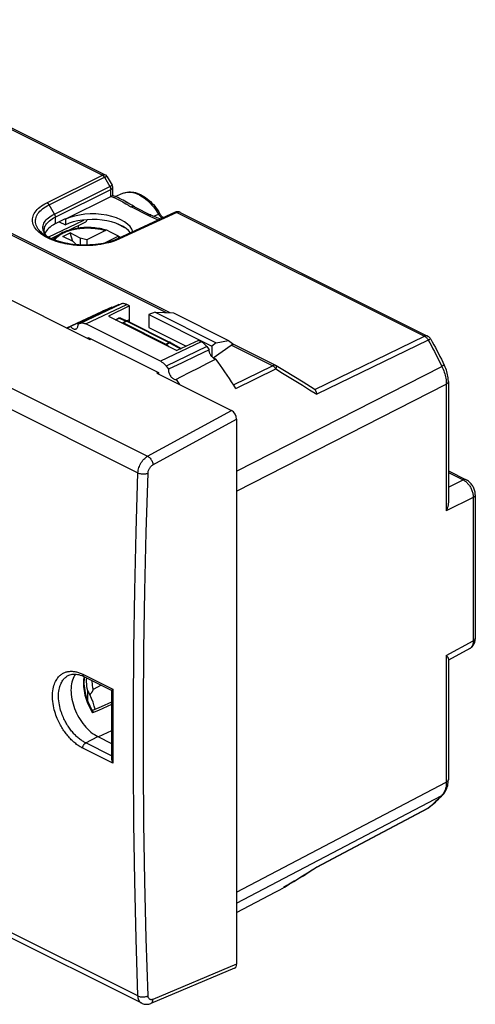
# Model space of a CAD drawing. Units: millimetres. Extents: x -31 to 39.6, y -31.9 to 36.7.
# Drawn here: x 7.9 to 39.6, y -31.9 to 36.6 of the extents above; entities that cross this region are included whole.
import ezdxf

# ---------------------------------------------------------------- set-up
doc = ezdxf.new("R2010")
doc.units = ezdxf.units.MM
doc.header["$LTSCALE"] = 30.734
doc.layers.get('0').update_dxf_attribs({"linetype": 'CONTINUOUS'})
for name, color, linetype in [('DRAFT', 7, 'CONTINUOUS'), ('RACCORDO', 7, 'CONTINUOUS'), ('SMUSSO', 7, 'CONTINUOUS'), ('SUPERFICI', 7, 'CONTINUOUS')]:
    doc.layers.add(name, color=color, linetype=linetype)

msp = doc.modelspace()

# ---------------------------------------------------------------- linework, layer by layer
at = {"color": 7, "linetype": 'CONTINUOUS'}
for p, q in [((10.037, 21.37), (10.733, 21.737)), ((10.862, 21.514), (11.357, 21.762)), ((11.569, 21.161), (10.862, 21.514)), ((11.558, 21.166), (11.357, 21.762)), ((12.064, 21.408), (11.357, 21.762)), ((12.064, 21.408), (12.064, 20.927)), ((12.513, 21.286), (12.064, 21.408)), ((12.513, 21.286), (12.513, 20.92)), ((11.569, 21.161), (11.804, 20.944)), ((12.728, 14.348), (12.813, 14.393)), ((17.474, 12.062), (17.395, 12.015)), ((12.587, -10.765), (12.587, -10.104))]:
    msp.add_line(p, q, dxfattribs=at)
for points in [[(12.587, -10.104), (12.557, -9.942), (12.534, -9.783), (12.519, -9.626), (12.511, -9.472), (12.511, -9.321), (12.517, -9.207)], [(12.868, -9.382), (12.874, -9.477), (12.887, -9.606), (12.905, -9.736), (12.928, -9.867), (12.955, -10)], [(12.737, -10.363), (12.749, -10.351), (12.761, -10.338), (12.773, -10.326), (12.785, -10.313), (12.797, -10.299), (12.809, -10.286), (12.82, -10.272), (12.832, -10.259), (12.843, -10.245), (12.855, -10.231), (12.865, -10.217), (12.876, -10.203), (12.886, -10.189), (12.896, -10.175), (12.905, -10.162), (12.913, -10.148), (12.921, -10.134), (12.929, -10.12), (12.935, -10.107), (12.942, -10.093), (12.947, -10.079), (12.951, -10.065), (12.955, -10.052), (12.957, -10.038), (12.958, -10.025), (12.957, -10.012), (12.955, -10)], [(13.104, -11.386), (13.042, -11.162), (12.954, -10.895), (12.852, -10.628), (12.737, -10.363)]]:
    msp.add_lwpolyline(points, dxfattribs=at)
msp.add_ellipse((16.337, -9.435), major_axis=(3.906, 0), ratio=0.612279, start_param=-2.857779, end_param=-2.743034, dxfattribs=at)
at = {"layer": 'DRAFT', "color": 7, "linetype": 'CONTINUOUS'}
for p, q in [((14.505, 24.298), (15.04, 24.523)), ((11.019, 22.748), (10.326, 22.397)), ((11.019, 22.748), (11.019, 22.721)), ((11.031, 22.715), (11.019, 22.721)), ((11.031, 22.715), (11.031, 22.324)), ((10.604, 22.537), (11.031, 22.324)), ((11.951, 22.098), (11.951, 22.28)), ((14.659, 22.397), (15.15, 22.152)), ((13.294, -13.285), (14.248, -13.762))]:
    msp.add_line(p, q, dxfattribs=at)
msp.add_lwpolyline([(11.736, -8.937), (11.672, -9.031), (11.614, -9.135), (11.563, -9.246), (11.52, -9.365), (11.484, -9.492), (11.456, -9.624), (11.436, -9.762), (11.424, -9.905), (11.42, -10.053), (11.424, -10.205), (11.436, -10.361), (11.456, -10.519), (11.484, -10.679), (11.52, -10.841), (11.563, -11.003), (11.614, -11.165), (11.672, -11.327), (11.736, -11.486), (11.808, -11.644), (11.886, -11.799), (11.969, -11.951), (12.059, -12.098), (12.154, -12.241), (12.253, -12.378), (12.357, -12.509), (12.466, -12.634), (12.577, -12.752), (12.692, -12.862), (12.809, -12.965), (12.929, -13.058), (13.049, -13.143), (13.171, -13.218), (13.294, -13.285)], dxfattribs=at)
for centre, major_axis, ratio, start_param, end_param in [((12.976, 21.743), (2.75, -0.039), 0.489238, 0.100015, 2.36307), ((12.976, 21.352), (2.75, -0.039), 0.489238, 6.629619, 8.646255), ((12.304, 21.441), (2.75, -0.019), 0.494637, 8.660333, 9.227211)]:
    msp.add_ellipse(centre, major_axis=major_axis, ratio=ratio, start_param=start_param, end_param=end_param, dxfattribs=at)
at = {"layer": 'RACCORDO', "color": 253, "linetype": 'CONTINUOUS'}
for p, q in [((-8.009, 36.594), (13.604, 25.787)), ((18.066, 16.216), (-9.244, 29.872)), ((9.741, 23.871), (13.604, 25.787)), ((9.893, 23.722), (13.756, 25.638)), ((13.756, 25.638), (14.127, 24.998)), ((10.264, 23.082), (14.127, 24.998)), ((10.326, 22.867), (14.187, 24.782)), ((14.187, 24.292), (14.187, 24.782)), ((14.224, 24.313), (14.293, 24.284)), ((15.022, 23.919), (15.111, 23.866)), ((15.111, 23.866), (15.243, 23.787)), ((15.243, 23.787), (15.33, 23.735)), ((15.628, 23.572), (16.771, 23)), ((10.326, 22.867), (10.326, 22.397)), ((18.795, 23.192), (14.796, 21.345)), ((17.177, 22.923), (17.509, 23.063)), ((18.795, 23.192), (36.023, 14.578)), ((9.653, 21.49), (9.524, 21.567)), ((10.086, 21.286), (9.937, 21.35)), ((10.733, 21.737), (10.733, 21.737)), ((14.748, 21.323), (14.698, 21.301)), ((14.796, 21.345), (14.748, 21.323)), ((14.537, 15.712), (14.783, 15.829)), ((14.783, 15.829), (15.261, 15.63)), ((15.261, 15.63), (15.037, 15.518)), ((15.297, 15.618), (15.073, 15.505)), ((15.297, 15.618), (18.245, 14.144)), ((15.378, 15.627), (15.387, 15.623)), ((28.39, 10.867), (36.023, 14.578)), ((36.241, 14.589), (36.241, 14.589)), ((18.021, 14.032), (18.245, 14.144)), ((18.057, 14.007), (18.281, 14.12)), ((18.281, 14.12), (19.038, 13.706)), ((18.334, 14.149), (18.334, 14.149)), ((18.335, 14.148), (18.341, 14.146)), ((25.451, 12.524), (22.576, 13.962)), ((36.283, 14.31), (28.52, 10.538)), ((22.73, 11.204), (25.451, 12.524)), ((22.946, 5.182), (37.233, 12.482)), ((37.326, 12.529), (37.233, 12.482)), ((37.369, 12.551), (37.326, 12.529)), ((22.894, 10.949), (25.684, 12.301)), ((25.684, 12.301), (26.148, 12.015)), ((26.148, 12.015), (26.604, 11.733)), ((26.604, 11.733), (27.058, 11.451)), ((22.946, 3.801), (37.542, 11.247)), ((27.058, 11.451), (27.525, 11.161)), ((27.525, 11.161), (28.011, 10.857)), ((37.542, 11.247), (37.542, 2.428)), ((28.011, 10.857), (28.52, 10.538)), ((37.683, 5.093), (38.711, 4.578)), ((37.683, 4.068), (38.711, 4.578)), ((39.418, 3.359), (37.542, 2.428)), ((39.418, 3.359), (39.418, -6.62)), ((37.542, -7.633), (39.418, -6.62)), ((37.542, -7.633), (37.542, -16.451)), ((12.24, -8.943), (14.34, -9.993)), ((12.331, -9.113), (12.318, -9.184)), ((13.523, -9.71), (12.955, -10)), ((14.34, -9.993), (14.337, -10.79)), ((14.337, -10.79), (14.335, -11.602)), ((12.851, -11.51), (12.929, -11.64)), ((14.335, -11.602), (14.334, -12.434)), ((14.247, -12.873), (13.338, -13.307)), ((14.334, -12.434), (14.335, -13.298)), ((12.448, -13.726), (13.294, -13.285)), ((14.335, -13.298), (14.337, -14.201)), ((14.34, -15.142), (12.24, -14.092)), ((14.251, -14.628), (12.448, -13.726)), ((14.337, -14.201), (14.34, -15.142)), ((22.946, -24.119), (37.542, -16.451)), ((22.946, -24.881), (37.233, -17.377)), ((37.281, -17.323), (37.233, -17.377)), ((37.325, -17.265), (37.281, -17.323)), ((28.52, -22.362), (36.283, -18.254)), ((36.392, -18.163), (36.283, -18.254)), ((25.953, -23.936), (25.948, -23.939)), ((26.445, -23.655), (26.219, -23.785)), ((26.719, -23.494), (26.471, -23.64)), ((25.684, -24.085), (25.679, -24.088)), ((25.684, -24.085), (25.679, -24.088)), ((25.686, -24.084), (25.684, -24.085)), ((25.686, -24.084), (25.684, -24.085))]:
    msp.add_line(p, q, dxfattribs=at)
at = {"layer": 'RACCORDO', "color": 7, "linetype": 'CONTINUOUS'}
for p, q in [((-7.791, 36.605), (13.808, 25.805)), ((18.323, 16.208), (-9.067, 29.903)), ((13.946, 25.675), (14.285, 25.091)), ((14.327, 24.373), (14.327, 24.935)), ((11.019, 22.721), (14.187, 24.292)), ((10.264, 23.082), (9.893, 23.722)), ((15.845, 23.583), (15.765, 23.624)), ((15.845, 23.583), (16.989, 23.011)), ((18.667, 23.203), (14.666, 21.355)), ((19.026, 23.196), (36.241, 14.589)), ((9.554, 21.949), (9.554, 21.952)), ((11.277, 21.956), (12.419, 22.505)), ((13.825, 21.942), (12.513, 21.286)), ((14.172, 21.821), (13.919, 21.948)), ((9.537, 21.654), (9.537, 21.655)), ((9.643, 21.67), (9.611, 21.727)), ((14.673, 21.518), (13.761, 21.062)), ((14.536, 21.636), (14.172, 21.821)), ((14.729, 21.537), (14.536, 21.636)), ((14.737, 21.532), (14.729, 21.537)), ((14.767, 21.524), (14.894, 21.461)), ((14.518, 15.721), (14.734, 15.824)), ((14.751, 15.832), (14.734, 15.824)), ((14.897, 15.828), (14.88, 15.835)), ((14.897, 15.828), (15.374, 15.629)), ((14.866, 15.547), (15.037, 15.518)), ((15.073, 15.505), (18.021, 14.032)), ((15.387, 15.623), (18.334, 14.149)), ((18.057, 14.007), (18.228, 13.866)), ((18.341, 14.146), (18.334, 14.149)), ((18.341, 14.146), (19.096, 13.733)), ((21.311, 13.07), (22.576, 13.962)), ((22.388, 14.279), (22.754, 13.995)), ((25.669, 12.535), (22.753, 13.993)), ((26.279, 12.167), (25.704, 12.516)), ((26.927, 11.771), (26.279, 12.167)), ((27.583, 11.37), (26.927, 11.771)), ((22.894, 10.949), (22.745, 11.18)), ((28.345, 10.901), (27.583, 11.37)), ((37.683, 11.421), (37.683, 3.038)), ((37.683, 5.212), (38.929, 4.589)), ((39.558, 3.533), (39.558, -6.447)), ((39.171, -7.155), (37.683, -7.958)), ((37.683, -7.895), (37.683, -16.278)), ((11.271, -9.016), (11.271, -9.016)), ((12.318, -9.107), (14.254, -10.075)), ((12.364, -9.187), (12.372, -9.134)), ((14.252, -10.072), (14.248, -10.994)), ((14.249, -10.886), (13.511, -11.209)), ((12.927, -11.492), (12.914, -11.471)), ((13.511, -11.209), (12.916, -11.468)), ((37.206, -17.426), (37.31, -17.32)), ((37.311, -17.319), (37.31, -17.32)), ((28.511, -22.371), (36.251, -18.275)), ((36.33, -18.223), (36.334, -18.22)), ((22.946, -25.531), (25.679, -24.088)), ((25.679, -24.088), (25.686, -24.084))]:
    msp.add_line(p, q, dxfattribs=at)
at = {"layer": 'RACCORDO', "color": 253, "linetype": 'CONTINUOUS'}
for points in [[(13.604, 25.787), (13.629, 25.799), (13.655, 25.808), (13.679, 25.815), (13.703, 25.819), (13.726, 25.821), (13.748, 25.821), (13.769, 25.818), (13.788, 25.813), (13.808, 25.805)], [(13.604, 25.787), (13.623, 25.777), (13.641, 25.765), (13.66, 25.752), (13.678, 25.736), (13.695, 25.719), (13.712, 25.701), (13.728, 25.681), (13.742, 25.66), (13.756, 25.638)], [(13.756, 25.638), (13.781, 25.649), (13.805, 25.66), (13.827, 25.669), (13.847, 25.676), (13.866, 25.682), (13.884, 25.686), (13.899, 25.688), (13.913, 25.689), (13.924, 25.688), (13.933, 25.686), (13.941, 25.682), (13.946, 25.675)], [(14.127, 24.998), (14.155, 25.012), (14.181, 25.026), (14.205, 25.038), (14.226, 25.05), (14.243, 25.06), (14.258, 25.069), (14.27, 25.076), (14.278, 25.082), (14.283, 25.087), (14.285, 25.09), (14.285, 25.091)], [(14.127, 24.998), (14.139, 24.975), (14.151, 24.951), (14.16, 24.927), (14.169, 24.903), (14.175, 24.878), (14.181, 24.854), (14.184, 24.829), (14.186, 24.805), (14.187, 24.782)], [(14.187, 24.782), (14.215, 24.798), (14.241, 24.814), (14.263, 24.831), (14.282, 24.848), (14.298, 24.866), (14.311, 24.883), (14.32, 24.901), (14.325, 24.918), (14.327, 24.935)], [(14.293, 24.284), (14.365, 24.253), (14.402, 24.237), (14.441, 24.22), (14.48, 24.202), (14.521, 24.183), (14.563, 24.164), (14.607, 24.143), (14.652, 24.121), (14.697, 24.098), (14.744, 24.074), (14.791, 24.049), (14.838, 24.024), (14.885, 23.998), (14.931, 23.972), (14.977, 23.945), (15.022, 23.919)], [(15.04, 24.523), (15.105, 24.548), (15.201, 24.575), (15.3, 24.594), (15.403, 24.603), (15.509, 24.603), (15.616, 24.594), (15.726, 24.576), (15.838, 24.549), (15.951, 24.513), (16.064, 24.468), (16.178, 24.415), (16.292, 24.353), (16.405, 24.283), (16.518, 24.205), (16.629, 24.119), (16.739, 24.026), (16.846, 23.926), (16.951, 23.82), (17.054, 23.707), (17.153, 23.588), (17.248, 23.464), (17.339, 23.335), (17.426, 23.201), (17.509, 23.063)], [(9.524, 21.567), (9.402, 21.647), (9.291, 21.729), (9.189, 21.814), (9.098, 21.901), (9.017, 21.99), (8.946, 22.081), (8.885, 22.173), (8.834, 22.267), (8.794, 22.362), (8.765, 22.458), (8.747, 22.555), (8.74, 22.652), (8.743, 22.749), (8.758, 22.845), (8.783, 22.941), (8.82, 23.036), (8.867, 23.129), (8.924, 23.221), (8.993, 23.312), (9.071, 23.4), (9.159, 23.486), (9.258, 23.57), (9.366, 23.65), (9.482, 23.727), (9.607, 23.801), (9.741, 23.871)], [(9.537, 21.655), (9.468, 21.707), (9.372, 21.787), (9.286, 21.869), (9.21, 21.952), (9.143, 22.038), (9.086, 22.125), (9.038, 22.213), (9.001, 22.303), (8.973, 22.393), (8.956, 22.484), (8.949, 22.575), (8.953, 22.666), (8.967, 22.757), (8.991, 22.847), (9.025, 22.936), (9.069, 23.024), (9.124, 23.11), (9.188, 23.195), (9.262, 23.278), (9.345, 23.359), (9.438, 23.438), (9.539, 23.513), (9.649, 23.586), (9.767, 23.656), (9.893, 23.722)], [(9.742, 23.872), (9.76, 23.862), (9.779, 23.85), (9.797, 23.836), (9.815, 23.82), (9.832, 23.803), (9.849, 23.785), (9.865, 23.765), (9.879, 23.744), (9.893, 23.722)], [(15.184, 23.964), (15.252, 23.928), (15.368, 23.859), (15.413, 23.828)], [(15.33, 23.735), (15.374, 23.71), (15.418, 23.685), (15.461, 23.66), (15.504, 23.636), (15.546, 23.614), (15.587, 23.592), (15.628, 23.572)], [(15.845, 23.583), (15.832, 23.589), (15.802, 23.598), (15.77, 23.603), (15.736, 23.603), (15.7, 23.597), (15.664, 23.587), (15.628, 23.572)], [(9.527, 21.85), (9.497, 21.933), (9.478, 22.017), (9.468, 22.101), (9.47, 22.185), (9.482, 22.269), (9.504, 22.352), (9.537, 22.435), (9.58, 22.516), (9.633, 22.595), (9.697, 22.673), (9.77, 22.749), (9.852, 22.822), (9.943, 22.892), (10.043, 22.959), (10.15, 23.022), (10.264, 23.082)], [(9.554, 21.952), (9.556, 22), (9.568, 22.081), (9.589, 22.162), (9.621, 22.241), (9.663, 22.32), (9.715, 22.397), (9.776, 22.472), (9.847, 22.545), (9.927, 22.616), (10.015, 22.684), (10.111, 22.748), (10.215, 22.809), (10.326, 22.867)], [(10.264, 23.082), (10.277, 23.059), (10.288, 23.036), (10.298, 23.011), (10.307, 22.987), (10.314, 22.963), (10.319, 22.938), (10.323, 22.914), (10.325, 22.89), (10.326, 22.867)], [(16.989, 23.011), (16.976, 23.017), (16.945, 23.027), (16.913, 23.031), (16.879, 23.031), (16.844, 23.025), (16.808, 23.015), (16.771, 23)], [(16.771, 23), (16.817, 22.977), (16.864, 22.955), (16.912, 22.933)], [(16.912, 22.933), (16.961, 22.911), (17.012, 22.888), (17.063, 22.866), (17.114, 22.844), (17.166, 22.822), (17.379, 22.734)], [(17.379, 22.734), (17.487, 22.688), (17.521, 22.674)], [(17.607, 23.1), (17.606, 23.101), (17.602, 23.102), (17.596, 23.101), (17.587, 23.098), (17.576, 23.094), (17.562, 23.088), (17.546, 23.081), (17.528, 23.073), (17.509, 23.063)], [(17.509, 23.063), (17.529, 23.032), (17.55, 23.001)], [(17.55, 23.001), (17.573, 22.972), (17.597, 22.944), (17.621, 22.918), (17.646, 22.894), (17.672, 22.871), (17.698, 22.851), (17.725, 22.833), (17.751, 22.818), (17.778, 22.804), (17.792, 22.799)], [(18.795, 23.192), (18.777, 23.2), (18.759, 23.207), (18.742, 23.211), (18.724, 23.213), (18.707, 23.213), (18.691, 23.211), (18.676, 23.207)], [(19.026, 23.196), (19.001, 23.207), (18.977, 23.214), (18.952, 23.219), (18.926, 23.221), (18.9, 23.221), (18.874, 23.217), (18.848, 23.211), (18.821, 23.203), (18.795, 23.192)], [(11.068, 21.845), (11.168, 21.883), (11.27, 21.918), (11.377, 21.95), (11.486, 21.98), (11.597, 22.006), (11.708, 22.029), (11.82, 22.049), (11.93, 22.067), (12.038, 22.081), (12.145, 22.092), (12.249, 22.1), (12.35, 22.106), (12.448, 22.11), (12.542, 22.112), (12.633, 22.112), (12.721, 22.11), (12.805, 22.107), (12.885, 22.103), (12.962, 22.097), (13.035, 22.091), (13.106, 22.084), (13.173, 22.076), (13.237, 22.068), (13.298, 22.059), (13.357, 22.049), (13.413, 22.04), (13.466, 22.029), (13.517, 22.019), (13.567, 22.009), (13.614, 21.998), (13.659, 21.987), (13.703, 21.976), (13.745, 21.965), (13.786, 21.954), (13.825, 21.942)], [(9.618, 21.686), (9.568, 21.767), (9.527, 21.85)], [(9.777, 21.502), (9.749, 21.529), (9.679, 21.606), (9.618, 21.686)], [(9.937, 21.35), (9.791, 21.418), (9.653, 21.49)], [(14.593, 21.258), (14.537, 21.236), (14.479, 21.215), (14.418, 21.194), (14.355, 21.172), (14.287, 21.151), (14.217, 21.129), (14.142, 21.107), (14.064, 21.086), (13.98, 21.065), (13.892, 21.044), (13.8, 21.023), (13.702, 21.003), (13.6, 20.984), (13.496, 20.967), (13.389, 20.95), (13.28, 20.936), (13.17, 20.923), (13.061, 20.912), (12.952, 20.902), (12.844, 20.895), (12.735, 20.889), (12.627, 20.884), (12.518, 20.882), (12.41, 20.88), (12.301, 20.881), (12.189, 20.883), (12.075, 20.887), (11.959, 20.893), (11.838, 20.902), (11.713, 20.912), (11.584, 20.925), (11.45, 20.942), (11.31, 20.962), (11.165, 20.986), (11.016, 21.014), (10.864, 21.047), (10.708, 21.084), (10.552, 21.127), (10.395, 21.175), (10.239, 21.228), (10.086, 21.286)], [(10.194, 21.303), (10.219, 21.338), (10.272, 21.398), (10.331, 21.458), (10.396, 21.515), (10.467, 21.571), (10.544, 21.625), (10.626, 21.677), (10.713, 21.726), (10.733, 21.737)], [(10.279, 21.271), (10.294, 21.295), (10.338, 21.353), (10.387, 21.41), (10.442, 21.465), (10.503, 21.519), (10.568, 21.572), (10.64, 21.622), (10.716, 21.671), (10.797, 21.717), (10.883, 21.762), (10.973, 21.804), (11.068, 21.845)], [(14.698, 21.301), (14.646, 21.279), (14.593, 21.258)], [(14.796, 21.345), (14.778, 21.353), (14.76, 21.359), (14.742, 21.364), (14.725, 21.366), (14.708, 21.366), (14.691, 21.364), (14.676, 21.359), (14.666, 21.355)], [(14.673, 21.518), (14.696, 21.498), (14.719, 21.478), (14.741, 21.457), (14.763, 21.435), (14.785, 21.412), (14.786, 21.411)], [(14.767, 21.524), (14.792, 21.504), (14.816, 21.482), (14.84, 21.46), (14.857, 21.444)], [(14.734, 15.824), (14.743, 15.828), (14.756, 15.831), (14.769, 15.831), (14.783, 15.829)], [(14.783, 15.829), (14.799, 15.834), (14.815, 15.838), (14.831, 15.839), (14.847, 15.84), (14.862, 15.838), (14.877, 15.835), (14.892, 15.83), (14.897, 15.828)], [(15.34, 15.639), (15.324, 15.64), (15.308, 15.64), (15.292, 15.638), (15.276, 15.635), (15.261, 15.63)], [(15.261, 15.63), (15.265, 15.629), (15.269, 15.628), (15.273, 15.627), (15.277, 15.626), (15.281, 15.625), (15.285, 15.623), (15.289, 15.621), (15.293, 15.62), (15.297, 15.618)], [(15.297, 15.618), (15.31, 15.623), (15.322, 15.627), (15.334, 15.63), (15.346, 15.631), (15.357, 15.631), (15.368, 15.63), (15.378, 15.627)], [(15.374, 15.629), (15.37, 15.631), (15.355, 15.635), (15.34, 15.639)], [(36.241, 14.589), (36.223, 14.597), (36.198, 14.604), (36.171, 14.608), (36.143, 14.609), (36.114, 14.606), (36.084, 14.6), (36.054, 14.591), (36.023, 14.578)], [(36.023, 14.578), (36.056, 14.56), (36.088, 14.538), (36.12, 14.514), (36.15, 14.486), (36.18, 14.455), (36.208, 14.422), (36.235, 14.387), (36.26, 14.349), (36.283, 14.31)], [(18.293, 14.158), (18.281, 14.156), (18.269, 14.153), (18.257, 14.149), (18.245, 14.144)], [(18.245, 14.144), (18.249, 14.142), (18.253, 14.139), (18.257, 14.137), (18.261, 14.134), (18.265, 14.132), (18.269, 14.129), (18.273, 14.126), (18.278, 14.123), (18.281, 14.12)], [(18.281, 14.12), (18.291, 14.128), (18.299, 14.135), (18.308, 14.14), (18.316, 14.144), (18.323, 14.147), (18.329, 14.148), (18.335, 14.148)], [(18.334, 14.149), (18.326, 14.153), (18.316, 14.156), (18.305, 14.157), (18.293, 14.158)], [(36.455, 14.382), (36.455, 14.383), (36.451, 14.383), (36.444, 14.382), (36.434, 14.379), (36.42, 14.374), (36.404, 14.367), (36.385, 14.359), (36.363, 14.349), (36.338, 14.337), (36.312, 14.324), (36.283, 14.31)], [(36.283, 14.31), (36.392, 14.109), (36.501, 13.908), (36.609, 13.706), (36.715, 13.503), (36.821, 13.3), (36.926, 13.096), (37.029, 12.892), (37.132, 12.687), (37.233, 12.482)], [(25.624, 12.551), (25.597, 12.555), (25.569, 12.555), (25.541, 12.553), (25.511, 12.546), (25.481, 12.537), (25.451, 12.524)], [(25.451, 12.524), (25.479, 12.509), (25.507, 12.491), (25.535, 12.47), (25.563, 12.447), (25.589, 12.422), (25.614, 12.394), (25.639, 12.365), (25.662, 12.334), (25.684, 12.301)], [(25.669, 12.535), (25.649, 12.544), (25.624, 12.551)], [(25.684, 12.301), (25.698, 12.341), (25.709, 12.378), (25.717, 12.412), (25.722, 12.441), (25.723, 12.467), (25.721, 12.487), (25.716, 12.503), (25.707, 12.514), (25.704, 12.516)], [(37.233, 12.482), (37.281, 12.381), (37.325, 12.278), (37.366, 12.174), (37.402, 12.069), (37.435, 11.964), (37.463, 11.859), (37.487, 11.755), (37.507, 11.651), (37.523, 11.548), (37.534, 11.446), (37.54, 11.346), (37.542, 11.247)], [(37.4, 12.568), (37.399, 12.567), (37.394, 12.564), (37.384, 12.558), (37.369, 12.551)], [(37.683, 11.421), (37.682, 11.41), (37.677, 11.384), (37.667, 11.359), (37.652, 11.334), (37.631, 11.311), (37.606, 11.288), (37.576, 11.267), (37.542, 11.247)], [(38.929, 4.589), (38.916, 4.595), (38.885, 4.605), (38.853, 4.61), (38.819, 4.609), (38.784, 4.604), (38.748, 4.593), (38.711, 4.578)], [(38.711, 4.578), (38.758, 4.554), (38.804, 4.525), (38.85, 4.493)], [(38.85, 4.493), (38.896, 4.458), (38.94, 4.42), (38.984, 4.378), (39.026, 4.334), (39.067, 4.287), (39.106, 4.237), (39.144, 4.185), (39.18, 4.132), (39.214, 4.076), (39.245, 4.019), (39.275, 3.96), (39.301, 3.901), (39.326, 3.84), (39.347, 3.779), (39.366, 3.718), (39.382, 3.657), (39.395, 3.596), (39.406, 3.535), (39.413, 3.475), (39.417, 3.416), (39.418, 3.359)], [(39.558, 3.532), (39.558, 3.522), (39.553, 3.496), (39.543, 3.471), (39.528, 3.446), (39.507, 3.422), (39.482, 3.4), (39.452, 3.378), (39.418, 3.359)], [(39.418, -6.62), (39.417, -6.676), (39.413, -6.73), (39.406, -6.782), (39.395, -6.832), (39.382, -6.879), (39.366, -6.924), (39.347, -6.966), (39.326, -7.005), (39.301, -7.041), (39.275, -7.073), (39.245, -7.102), (39.214, -7.128)], [(39.558, -6.447), (39.558, -6.458), (39.553, -6.483), (39.543, -6.509), (39.528, -6.533), (39.507, -6.557), (39.482, -6.58), (39.452, -6.601), (39.418, -6.62)], [(39.214, -7.128), (39.18, -7.15), (39.171, -7.155)], [(12.24, -14.092), (12.18, -14.061), (12.12, -14.028), (12.059, -13.992), (11.998, -13.954), (11.936, -13.913), (11.874, -13.87), (11.812, -13.824), (11.749, -13.776), (11.687, -13.725), (11.625, -13.672), (11.563, -13.617), (11.501, -13.559), (11.44, -13.5), (11.38, -13.438), (11.32, -13.374), (11.261, -13.308), (11.203, -13.241), (11.146, -13.172), (11.09, -13.101), (11.036, -13.029), (10.983, -12.956), (10.931, -12.881), (10.88, -12.806), (10.831, -12.728), (10.782, -12.65), (10.735, -12.569), (10.688, -12.486), (10.642, -12.399), (10.596, -12.309), (10.551, -12.216), (10.506, -12.117), (10.462, -12.014), (10.419, -11.906), (10.377, -11.792), (10.336, -11.672), (10.297, -11.547), (10.261, -11.415), (10.227, -11.278), (10.198, -11.136), (10.173, -10.988), (10.153, -10.835), (10.14, -10.682), (10.134, -10.529), (10.135, -10.375), (10.142, -10.229), (10.157, -10.092), (10.179, -9.962), (10.204, -9.841), (10.234, -9.731), (10.268, -9.63), (10.305, -9.538), (10.343, -9.453), (10.384, -9.377), (10.426, -9.306), (10.469, -9.243), (10.513, -9.185), (10.557, -9.133), (10.601, -9.085), (10.647, -9.041), (10.693, -9.001), (10.739, -8.965), (10.786, -8.931), (10.834, -8.901), (10.884, -8.873), (10.935, -8.848), (10.987, -8.825), (11.04, -8.805), (11.095, -8.787), (11.151, -8.772), (11.208, -8.76), (11.266, -8.75), (11.325, -8.743), (11.384, -8.739), (11.445, -8.738), (11.506, -8.739), (11.567, -8.743), (11.629, -8.749), (11.691, -8.758), (11.753, -8.77), (11.816, -8.784), (11.878, -8.801), (11.939, -8.819), (12.001, -8.84), (12.062, -8.863), (12.122, -8.888), (12.181, -8.915), (12.24, -8.943)], [(12.448, -13.726), (12.395, -13.699), (12.341, -13.669), (12.286, -13.637), (12.231, -13.602), (12.175, -13.566), (12.119, -13.527), (12.063, -13.486), (12.007, -13.442), (11.951, -13.397), (11.895, -13.349), (11.839, -13.299), (11.784, -13.248), (11.729, -13.194), (11.675, -13.138), (11.621, -13.081), (11.568, -13.022), (11.516, -12.961), (11.465, -12.899), (11.415, -12.836), (11.366, -12.771), (11.318, -12.705), (11.271, -12.638), (11.226, -12.57), (11.181, -12.501), (11.138, -12.43), (11.095, -12.358), (11.053, -12.283), (11.011, -12.205), (10.97, -12.125), (10.93, -12.04), (10.889, -11.952), (10.85, -11.859), (10.811, -11.762), (10.773, -11.659), (10.736, -11.552), (10.701, -11.439), (10.668, -11.321), (10.638, -11.198), (10.612, -11.07), (10.589, -10.937), (10.571, -10.8), (10.559, -10.662), (10.554, -10.524), (10.555, -10.387), (10.562, -10.256), (10.575, -10.132), (10.594, -10.015), (10.618, -9.907), (10.645, -9.808), (10.675, -9.717), (10.708, -9.634), (10.743, -9.558), (10.779, -9.489), (10.817, -9.426), (10.856, -9.369), (10.895, -9.318), (10.935, -9.27), (10.975, -9.227), (11.016, -9.188), (11.057, -9.152), (11.099, -9.119), (11.141, -9.09), (11.184, -9.062), (11.229, -9.037), (11.271, -9.016)], [(12.24, -8.943), (12.241, -8.97), (12.244, -8.995), (12.25, -9.018), (12.257, -9.039), (12.267, -9.059), (12.279, -9.076), (12.293, -9.09), (12.308, -9.101), (12.318, -9.107)], [(12.318, -9.184), (12.303, -9.306), (12.294, -9.433), (12.291, -9.563), (12.293, -9.696), (12.302, -9.831), (12.317, -9.969), (12.338, -10.108), (12.364, -10.249), (12.396, -10.39), (12.434, -10.533), (12.478, -10.676), (12.527, -10.818), (12.582, -10.96), (12.642, -11.101), (12.707, -11.24), (12.777, -11.377), (12.851, -11.51)], [(14.248, -11.059), (13.338, -11.46), (12.929, -11.64)], [(12.24, -14.092), (12.241, -14.064), (12.244, -14.036), (12.25, -14.007), (12.257, -13.978), (12.267, -13.949), (12.279, -13.92), (12.293, -13.892), (12.308, -13.865), (12.325, -13.839), (12.343, -13.815), (12.363, -13.793), (12.383, -13.773), (12.404, -13.755), (12.426, -13.739), (12.448, -13.726)], [(37.683, -16.278), (37.682, -16.288), (37.677, -16.314), (37.667, -16.34), (37.652, -16.364), (37.631, -16.388), (37.606, -16.411), (37.576, -16.432), (37.542, -16.451)], [(37.542, -16.451), (37.54, -16.547), (37.534, -16.641), (37.523, -16.731), (37.507, -16.819), (37.487, -16.903), (37.463, -16.984), (37.435, -17.06), (37.402, -17.133), (37.366, -17.201), (37.325, -17.265)], [(37.233, -17.377), (37.132, -17.481), (37.029, -17.583), (36.926, -17.684), (36.821, -17.783), (36.715, -17.88), (36.609, -17.976), (36.501, -18.07), (36.392, -18.163)], [(37.31, -17.32), (37.299, -17.331), (37.268, -17.356), (37.233, -17.377)], [(36.283, -18.254), (36.26, -18.27), (36.251, -18.275)], [(36.334, -18.22), (36.312, -18.237), (36.283, -18.254)], [(28.52, -22.362), (28.31, -22.501), (28.095, -22.641), (27.877, -22.782), (27.655, -22.923), (27.428, -23.064), (27.197, -23.207), (26.961, -23.35), (26.719, -23.494)]]:
    msp.add_lwpolyline(points, dxfattribs=at)
at = {"layer": 'RACCORDO', "color": 7, "linetype": 'CONTINUOUS'}
for points in [[(13.946, 25.675), (13.932, 25.697), (13.91, 25.726), (13.886, 25.751), (13.859, 25.774), (13.829, 25.794), (13.808, 25.805)], [(14.327, 24.935), (14.327, 24.951), (14.323, 24.983), (14.317, 25.015), (14.307, 25.045), (14.294, 25.075), (14.285, 25.091)], [(14.224, 24.313), (14.22, 24.311), (14.216, 24.308), (14.212, 24.306), (14.208, 24.304), (14.204, 24.301), (14.2, 24.299), (14.195, 24.297), (14.191, 24.294), (14.187, 24.292)], [(14.281, 24.348), (14.246, 24.326), (14.224, 24.313)], [(14.327, 24.374), (14.326, 24.374), (14.324, 24.373), (14.32, 24.371), (14.314, 24.367), (14.305, 24.363), (14.294, 24.356), (14.281, 24.348)], [(15.295, 23.899), (15.177, 23.968), (15.056, 24.035), (14.932, 24.1), (14.808, 24.162), (14.682, 24.221), (14.556, 24.277), (14.432, 24.33), (14.327, 24.374)], [(15.04, 24.523), (15.135, 24.558), (15.235, 24.586), (15.339, 24.605), (15.446, 24.616), (15.556, 24.618), (15.668, 24.611), (15.784, 24.595), (15.901, 24.57), (16.02, 24.536), (16.139, 24.492), (16.259, 24.439), (16.378, 24.378), (16.496, 24.308), (16.612, 24.23), (16.726, 24.144), (16.838, 24.052), (16.947, 23.952), (17.053, 23.846), (17.156, 23.734), (17.255, 23.617), (17.349, 23.494), (17.44, 23.367), (17.526, 23.236), (17.607, 23.1)], [(15.765, 23.624), (15.645, 23.691), (15.528, 23.759), (15.295, 23.899)], [(17.371, 22.84), (17.255, 22.889), (17.143, 22.938), (17.038, 22.987), (16.989, 23.011)], [(17.639, 22.728), (17.614, 22.739), (17.371, 22.84)], [(17.855, 22.828), (17.832, 22.843), (17.805, 22.862), (17.777, 22.886), (17.749, 22.912), (17.721, 22.942), (17.693, 22.975), (17.666, 23.01), (17.639, 23.048), (17.614, 23.088), (17.607, 23.1)], [(18.862, 23.24), (18.822, 23.241), (18.782, 23.237), (18.743, 23.229), (18.704, 23.218), (18.667, 23.203)], [(19.026, 23.196), (19.02, 23.199), (18.982, 23.215), (18.943, 23.228), (18.903, 23.236), (18.862, 23.24)], [(9.611, 21.727), (9.586, 21.783), (9.568, 21.839), (9.558, 21.895), (9.554, 21.952)], [(13.906, 21.953), (13.798, 21.985), (13.683, 22.014), (13.566, 22.04), (13.446, 22.063), (13.325, 22.084), (13.202, 22.101), (13.078, 22.115), (12.953, 22.125), (12.827, 22.133), (12.7, 22.137), (12.574, 22.139), (12.447, 22.137), (12.321, 22.132), (12.195, 22.123), (12.07, 22.112), (11.946, 22.097), (11.824, 22.08), (11.703, 22.059), (11.584, 22.035), (11.468, 22.008), (11.353, 21.978), (11.242, 21.945), (11.133, 21.909), (11.028, 21.871), (10.926, 21.829), (10.828, 21.785), (10.733, 21.737)], [(13.906, 21.953), (13.9, 21.955), (13.891, 21.956), (13.88, 21.957), (13.869, 21.956), (13.859, 21.954), (13.847, 21.951), (13.836, 21.947), (13.825, 21.942)], [(13.919, 21.948), (13.91, 21.952), (13.906, 21.953)], [(14.666, 21.355), (14.593, 21.322), (14.457, 21.267), (14.313, 21.214), (14.161, 21.165), (14.001, 21.119), (13.836, 21.078), (13.664, 21.041), (13.487, 21.008), (13.305, 20.98), (13.119, 20.958), (12.929, 20.94), (12.738, 20.928), (12.545, 20.921), (12.35, 20.919), (12.156, 20.923), (11.962, 20.932), (11.77, 20.946), (11.58, 20.966), (11.393, 20.991), (11.209, 21.021), (11.029, 21.055), (10.854, 21.095), (10.685, 21.139), (10.521, 21.187), (10.364, 21.239), (10.214, 21.295), (10.071, 21.355), (9.936, 21.417), (9.809, 21.483), (9.691, 21.552), (9.582, 21.623), (9.537, 21.654)], [(9.78, 21.5), (9.728, 21.556), (9.682, 21.613), (9.643, 21.67)], [(14.673, 21.518), (14.685, 21.523), (14.696, 21.527), (14.707, 21.53), (14.718, 21.532), (14.729, 21.533), (14.739, 21.532), (14.749, 21.531), (14.758, 21.528), (14.767, 21.524)], [(14.88, 15.835), (14.862, 15.839), (14.843, 15.842), (14.825, 15.844), (14.806, 15.843), (14.787, 15.841), (14.769, 15.837), (14.751, 15.832)], [(15.037, 15.518), (15.041, 15.517), (15.045, 15.516), (15.049, 15.515), (15.053, 15.514), (15.057, 15.512), (15.061, 15.511), (15.065, 15.509), (15.069, 15.507), (15.073, 15.505)], [(15.374, 15.629), (15.38, 15.627), (15.387, 15.623)], [(36.241, 14.589), (36.259, 14.579), (36.291, 14.56), (36.321, 14.539), (36.349, 14.516), (36.376, 14.49), (36.4, 14.463), (36.423, 14.434), (36.444, 14.403), (36.455, 14.382)], [(18.021, 14.032), (18.025, 14.03), (18.029, 14.027), (18.033, 14.025), (18.037, 14.022), (18.041, 14.02), (18.045, 14.017), (18.049, 14.014), (18.053, 14.011), (18.057, 14.007)], [(36.455, 14.382), (36.564, 14.183), (36.672, 13.983), (36.779, 13.783), (36.885, 13.581), (36.99, 13.38), (37.094, 13.177), (37.197, 12.975), (37.299, 12.771), (37.4, 12.568)], [(22.745, 11.18), (22.595, 11.41), (22.444, 11.639), (22.291, 11.866), (22.138, 12.092), (21.983, 12.318), (21.827, 12.541), (21.669, 12.764), (21.511, 12.985)], [(25.704, 12.516), (25.679, 12.53), (25.669, 12.535)], [(37.683, 11.421), (37.682, 11.46), (37.678, 11.568), (37.668, 11.677), (37.652, 11.787), (37.632, 11.896), (37.607, 12.005), (37.578, 12.113), (37.543, 12.221), (37.505, 12.328), (37.462, 12.433), (37.415, 12.536), (37.4, 12.568)], [(28.345, 10.901), (28.356, 10.894), (28.369, 10.885), (28.38, 10.876), (28.39, 10.867)], [(28.39, 10.867), (28.405, 10.85), (28.42, 10.831), (28.434, 10.81), (28.448, 10.787), (28.46, 10.762), (28.472, 10.734), (28.483, 10.705), (28.493, 10.674), (28.501, 10.642), (28.509, 10.608), (28.515, 10.574), (28.52, 10.538)], [(39.558, 3.532), (39.557, 3.596), (39.55, 3.665), (39.54, 3.733), (39.525, 3.802), (39.506, 3.87), (39.484, 3.936), (39.458, 4.002), (39.428, 4.066), (39.395, 4.128), (39.359, 4.188), (39.319, 4.247), (39.277, 4.303), (39.231, 4.356), (39.182, 4.407), (39.131, 4.454), (39.077, 4.497), (39.022, 4.536), (38.966, 4.57), (38.929, 4.589)], [(37.683, 3.039), (37.682, 2.993), (37.679, 2.945), (37.674, 2.897), (37.668, 2.848), (37.659, 2.8), (37.65, 2.752), (37.638, 2.705), (37.626, 2.657), (37.611, 2.61), (37.596, 2.564), (37.579, 2.518), (37.561, 2.473), (37.542, 2.428)], [(39.171, -7.155), (39.215, -7.129), (39.265, -7.094), (39.312, -7.054), (39.356, -7.009), (39.397, -6.961), (39.433, -6.908), (39.465, -6.852), (39.493, -6.791), (39.516, -6.728), (39.535, -6.66), (39.548, -6.589), (39.556, -6.514), (39.558, -6.447)], [(37.542, -7.633), (37.561, -7.657), (37.579, -7.68), (37.596, -7.703), (37.612, -7.725), (37.626, -7.747), (37.639, -7.768), (37.65, -7.788), (37.66, -7.808), (37.668, -7.827), (37.674, -7.846), (37.679, -7.864), (37.682, -7.881), (37.683, -7.896)], [(11.271, -9.016), (11.344, -8.986), (11.424, -8.961), (11.507, -8.944), (11.594, -8.935), (11.684, -8.933), (11.777, -8.939), (11.872, -8.953), (11.969, -8.974), (12.068, -9.003), (12.167, -9.039)], [(12.167, -9.039), (12.267, -9.082), (12.318, -9.107)], [(12.914, -11.471), (12.832, -11.322), (12.756, -11.169), (12.685, -11.014), (12.621, -10.857), (12.563, -10.698), (12.511, -10.539), (12.466, -10.38), (12.428, -10.222), (12.398, -10.065), (12.374, -9.91), (12.358, -9.758), (12.349, -9.609), (12.347, -9.464), (12.352, -9.323), (12.364, -9.187)], [(14.252, -10.072), (14.252, -10.069), (14.255, -10.066), (14.258, -10.061), (14.263, -10.056), (14.269, -10.05), (14.276, -10.043), (14.285, -10.036), (14.294, -10.028)], [(14.294, -10.028), (14.305, -10.02), (14.316, -10.012), (14.328, -10.003), (14.34, -9.993)], [(12.927, -11.492), (12.93, -11.5), (12.933, -11.509), (12.936, -11.52), (12.937, -11.533), (12.938, -11.548), (12.938, -11.564), (12.937, -11.581), (12.935, -11.6), (12.932, -11.619), (12.929, -11.64)], [(14.248, -10.994), (14.247, -11.581), (14.247, -12.169), (14.247, -12.755), (14.247, -13.342), (14.248, -13.928), (14.252, -14.853)], [(14.252, -14.853), (14.252, -14.873), (14.255, -14.898), (14.258, -14.923), (14.263, -14.948), (14.269, -14.974), (14.276, -14.999), (14.285, -15.024), (14.294, -15.048), (14.305, -15.073), (14.316, -15.096), (14.328, -15.12), (14.34, -15.142)], [(37.311, -17.319), (37.324, -17.306), (37.383, -17.237), (37.437, -17.163), (37.488, -17.082), (37.533, -16.995), (37.573, -16.903), (37.607, -16.806), (37.635, -16.704), (37.656, -16.598), (37.672, -16.488), (37.68, -16.375), (37.683, -16.278)], [(36.334, -18.22), (36.447, -18.126), (36.558, -18.031), (36.669, -17.935), (36.778, -17.836), (36.887, -17.736), (36.994, -17.634), (37.101, -17.531), (37.206, -17.426)], [(36.251, -18.275), (36.261, -18.269), (36.272, -18.263), (36.282, -18.257), (36.292, -18.251), (36.301, -18.245), (36.311, -18.238), (36.32, -18.231), (36.33, -18.223)], [(25.686, -24.084), (25.948, -23.939), (26.273, -23.755), (26.6, -23.565), (26.929, -23.37), (27.26, -23.17), (27.592, -22.964), (27.926, -22.753), (28.261, -22.536), (28.512, -22.37)], [(28.52, -22.362), (28.515, -22.368), (28.512, -22.37)]]:
    msp.add_lwpolyline(points, dxfattribs=at)
for centre, major_axis, ratio, start_param, end_param in [((12.198, 22.953), (-0.224, 0.447), 0.612327, -3.150987, -2.481053), ((22.571, 13.525), (0.168, 0.474), 0.491829, -0.060048, 0.606293)]:
    msp.add_ellipse(centre, major_axis=major_axis, ratio=ratio, start_param=start_param, end_param=end_param, dxfattribs=at)
at = {"layer": 'SMUSSO', "color": 253, "linetype": 'CONTINUOUS'}
msp.add_line((9.834, 21.47), (12.319, 22.665), dxfattribs=at)
at = {"layer": 'SUPERFICI', "color": 253, "linetype": 'CONTINUOUS'}
for p, q in [((-29.924, 29.571), (16.757, 6.23)), ((-30.588, 28.405), (16.082, 5.07)), ((12.073, 15.485), (14.915, 16.831)), ((12.463, 15.434), (15.307, 16.78)), ((20.474, 14.196), (17.66, 12.835)), ((20.865, 13.856), (18.051, 12.495)), ((16.757, 6.23), (22.593, 9.416)), ((17.123, 5.627), (22.946, 8.806)), ((15.799, -7.2), (15.862, -3.124)), ((16.469, -11.266), (16.5, -7.209)), ((16.082, -31.335), (-30.588, -8)), ((22.946, -29.125), (17.123, -31.569))]:
    msp.add_line(p, q, dxfattribs=at)
at = {"layer": 'SUPERFICI', "color": 7, "linetype": 'CONTINUOUS'}
for p, q in [((-14.424, 27.925), (12.728, 14.348)), ((14.27, 16.605), (11.39, 15.246)), ((14.744, 16.775), (11.911, 15.433)), ((15.486, 16.69), (14.027, 15.966)), ((14.744, 16.775), (14.801, 16.794)), ((14.801, 16.794), (14.858, 16.813)), ((14.858, 16.813), (14.915, 16.831)), ((15.486, 16.69), (15.307, 16.78)), ((15.486, 15.574), (15.486, 16.69)), ((11.125, 15.15), (13.563, 16.302)), ((14.027, 15.966), (18.784, 13.588)), ((17.291, 16.242), (16.83, 16.084)), ((16.83, 16.084), (16.83, 15.194)), ((16.83, 16.084), (21.214, 13.892)), ((17.291, 16.242), (18.546, 16.2)), ((17.291, 16.242), (21.529, 14.123)), ((18.546, 16.2), (22.388, 14.279)), ((11.911, 15.433), (11.965, 15.45)), ((11.965, 15.45), (12.019, 15.468)), ((12.019, 15.468), (12.073, 15.485)), ((17.66, 12.835), (12.463, 15.434)), ((15.301, 15.66), (15.486, 15.737)), ((16.83, 15.194), (19.438, 13.89)), ((12.608, 14.408), (12.608, 14.495)), ((12.608, 14.495), (17.515, 12.042)), ((20.295, 14.286), (18.784, 13.588)), ((20.474, 14.196), (20.295, 14.286)), ((20.865, 13.856), (20.98, 13.705)), ((20.98, 13.705), (21.037, 13.629)), ((21.529, 14.123), (21.214, 13.892)), ((21.214, 13.892), (21.214, 13.166)), ((21.529, 14.123), (22.388, 14.279)), ((20.102, 13.184), (19.161, 12.735)), ((21.037, 13.629), (20.102, 13.184)), ((18.051, 12.495), (18.159, 12.353)), ((18.159, 12.353), (18.213, 12.282)), ((19.161, 12.735), (18.213, 12.282)), ((20.286, 12.36), (19.668, 12.046)), ((20.9, 12.673), (20.286, 12.36)), ((21.511, 12.985), (20.9, 12.673)), ((17.395, 12.015), (22.593, 9.416)), ((17.515, 12.042), (17.515, 11.955)), ((18.734, 11.573), (18.983, 11.221)), ((22.946, 8.806), (22.946, -29.125)), ((16.344, -31.841), (-30.331, -8.503)), ((22.805, -29.401), (16.969, -31.851))]:
    msp.add_line(p, q, dxfattribs=at)
for points in [[(13.563, 16.302), (13.69, 16.361), (13.833, 16.425), (13.978, 16.487), (14.123, 16.547), (14.27, 16.605)], [(14.311, 16.57), (14.297, 16.581), (14.27, 16.605)], [(15.307, 16.78), (15.261, 16.801), (15.215, 16.818), (15.17, 16.832), (15.125, 16.842), (15.08, 16.847), (15.037, 16.849), (14.995, 16.847), (14.955, 16.841), (14.915, 16.831)], [(11.138, 15.144), (11.247, 15.189), (11.39, 15.246)], [(11.39, 15.246), (11.431, 15.202), (11.472, 15.164), (11.514, 15.133), (11.558, 15.107), (11.602, 15.088), (11.645, 15.075), (11.687, 15.071), (11.727, 15.073), (11.765, 15.082), (11.785, 15.091)], [(11.785, 15.091), (11.799, 15.098), (11.83, 15.122), (11.856, 15.151), (11.878, 15.187), (11.895, 15.228), (11.907, 15.274), (11.914, 15.323), (11.915, 15.376), (11.911, 15.433)], [(12.073, 15.485), (12.112, 15.495), (12.152, 15.501), (12.194, 15.503), (12.237, 15.501), (12.282, 15.495), (12.327, 15.486), (12.372, 15.472), (12.418, 15.455), (12.463, 15.434)], [(20.865, 13.856), (20.826, 13.905), (20.786, 13.952), (20.744, 13.996), (20.701, 14.037), (20.656, 14.076), (20.611, 14.112), (20.566, 14.143), (20.52, 14.171), (20.474, 14.196)], [(21.511, 12.985), (21.484, 12.988), (21.456, 12.994), (21.428, 13.003), (21.4, 13.014), (21.372, 13.029), (21.344, 13.046), (21.316, 13.066), (21.289, 13.088), (21.262, 13.113), (21.236, 13.14), (21.211, 13.169), (21.187, 13.199), (21.165, 13.231), (21.144, 13.265), (21.124, 13.3), (21.107, 13.336), (21.091, 13.372), (21.077, 13.409), (21.065, 13.446), (21.055, 13.484), (21.047, 13.521), (21.042, 13.557), (21.038, 13.593), (21.037, 13.629)], [(17.66, 12.835), (17.706, 12.81), (17.752, 12.782), (17.797, 12.75), (17.842, 12.715), (17.887, 12.676), (17.93, 12.635), (17.972, 12.591), (18.012, 12.544), (18.051, 12.495)], [(18.213, 12.282), (18.209, 12.229), (18.21, 12.175), (18.217, 12.119), (18.229, 12.062), (18.246, 12.003), (18.268, 11.946), (18.294, 11.89), (18.325, 11.835), (18.359, 11.785), (18.396, 11.738), (18.437, 11.696), (18.479, 11.659), (18.522, 11.628), (18.566, 11.603), (18.61, 11.585), (18.652, 11.574), (18.693, 11.57), (18.734, 11.573)], [(19.668, 12.046), (19.046, 11.731), (18.734, 11.573)], [(16.342, -31.84), (16.383, -31.859), (16.443, -31.881), (16.505, -31.898), (16.57, -31.909), (16.637, -31.914), (16.705, -31.913), (16.774, -31.906), (16.842, -31.893), (16.911, -31.873), (16.969, -31.851)]]:
    msp.add_lwpolyline(points, dxfattribs=at)
at = {"layer": 'SUPERFICI', "color": 253, "linetype": 'CONTINUOUS'}
for points in [[(16.082, 5.07), (16.088, 5.158), (16.102, 5.248), (16.122, 5.34), (16.148, 5.432), (16.181, 5.523), (16.219, 5.613), (16.264, 5.701), (16.313, 5.786), (16.367, 5.867), (16.425, 5.943), (16.487, 6.014), (16.552, 6.079), (16.619, 6.137), (16.687, 6.187), (16.757, 6.23)], [(16.757, 6.23), (16.803, 6.203), (16.848, 6.169), (16.892, 6.129), (16.933, 6.084), (16.972, 6.033), (17.008, 5.979), (17.04, 5.922), (17.067, 5.863), (17.089, 5.803), (17.106, 5.743), (17.118, 5.684), (17.123, 5.627)], [(16.783, 5.049), (16.786, 5.093), (16.792, 5.138), (16.802, 5.183), (16.816, 5.229), (16.832, 5.275), (16.852, 5.32), (16.874, 5.364), (16.899, 5.406), (16.926, 5.447), (16.956, 5.484), (16.987, 5.52), (17.02, 5.552), (17.053, 5.581), (17.087, 5.606), (17.123, 5.627)], [(15.862, -3.124), (15.956, 0.966), (16.082, 5.07)], [(16.082, 5.07), (16.131, 5.049), (16.184, 5.03), (16.242, 5.015), (16.303, 5.003), (16.367, 4.995), (16.431, 4.991), (16.496, 4.991), (16.559, 4.995), (16.621, 5.003), (16.679, 5.015), (16.733, 5.03), (16.783, 5.049)], [(16.5, -7.209), (16.563, -3.138), (16.657, 0.948), (16.783, 5.049)], [(16.082, -31.335), (15.956, -27.352), (15.862, -23.353), (15.799, -19.338), (15.768, -15.307), (15.768, -11.261), (15.799, -7.2)], [(16.5, -19.335), (16.469, -15.308), (16.469, -11.266)], [(16.783, -31.32), (16.657, -27.34), (16.563, -23.345), (16.5, -19.335)], [(16.082, -31.335), (16.131, -31.356), (16.184, -31.373), (16.242, -31.387), (16.303, -31.396), (16.367, -31.402), (16.431, -31.403), (16.496, -31.399), (16.559, -31.391), (16.621, -31.379), (16.679, -31.363), (16.733, -31.343), (16.783, -31.32)], [(16.343, -31.84), (16.313, -31.824), (16.264, -31.787), (16.219, -31.743), (16.181, -31.691), (16.148, -31.631), (16.122, -31.565), (16.102, -31.494), (16.088, -31.416), (16.082, -31.335)], [(17.123, -31.569), (17.087, -31.582), (17.053, -31.59), (17.02, -31.594), (16.987, -31.593), (16.956, -31.588), (16.926, -31.579), (16.899, -31.565), (16.874, -31.546), (16.852, -31.524), (16.832, -31.498), (16.816, -31.468), (16.802, -31.435), (16.792, -31.399), (16.786, -31.361), (16.783, -31.32)], [(16.969, -31.851), (17.008, -31.829), (17.04, -31.801), (17.067, -31.766), (17.089, -31.725), (17.106, -31.678), (17.118, -31.626), (17.123, -31.569)]]:
    msp.add_lwpolyline(points, dxfattribs=at)
at = {"layer": 'SUPERFICI', "color": 7, "linetype": 'CONTINUOUS'}
for centre, ratio, start_param, end_param in [((22.593, 8.983), 0.61277, -2.253542, -0.683659), ((22.593, -28.948), 0.611675, -3.18164, -2.254862)]:
    msp.add_ellipse(centre, major_axis=(-0.223, 0.448), ratio=ratio, start_param=start_param, end_param=end_param, dxfattribs=at)

doc.saveas('drawing.dxf')
